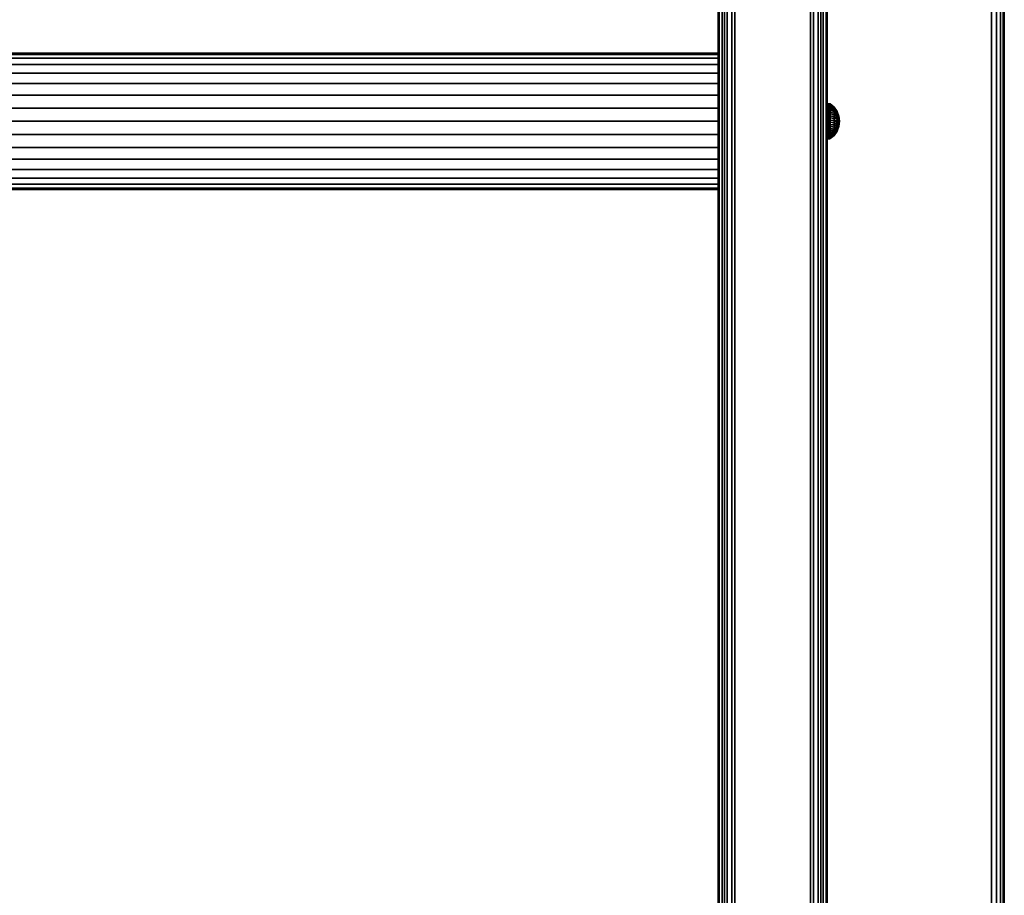
# Model space of a CAD drawing. Units: inches. Extents: x -0.2 to 72, y -30.6 to 0.
# Drawn here: x 63 to 72, y -22.6 to -14.6 of the extents above; entities that cross this region are included whole.
import ezdxf

# ---------------------------------------------------------------- set-up
doc = ezdxf.new("R2010")
doc.units = ezdxf.units.IN
doc.header["$MEASUREMENT"] = 0
for name, color, linetype in [('A-FURN-3-TABLE-FRAME', 253, 'Continuous'), ('A-FURN-3-TABLE-FRAME-HARDWARE', 253, 'Continuous'), ('A-FURN-3-TABLE-SURFACE-BOTTOM', 255, 'Continuous'), ('A-FURN-3-TABLE-SURFACE-EDGE', 255, 'Continuous'), ('A-FURN-3-TABLE-SURFACE-TOP-HPL_TFL', 255, 'Continuous')]:
    doc.layers.add(name, color=color, linetype=linetype)

msp = doc.modelspace()

# ---------------------------------------------------------------- linework, layer by layer
at = {"layer": 'A-FURN-3-TABLE-FRAME'}
for points in [[(69.375, -2.9962, 8.5612), (69.375, -2.9962, 7.3112), (69.375, -27.0038, 7.3112), (69.375, -27.0038, 8.5612)], [(70.375, -27.0038, 8.5612), (70.375, -27.0038, 7.3112), (70.375, -2.9962, 7.3112), (70.375, -2.9962, 8.5612)], [(69.375, -3.1802, 35.9309), (69.375, -3.1802, 34.6809), (69.375, -26.8198, 34.6809), (69.375, -26.8198, 35.9309)], [(70.375, -26.8198, 35.9309), (70.375, -26.8198, 34.6809), (70.375, -3.1802, 34.6809), (70.375, -3.1802, 35.9309)]]:
    msp.add_3dface(points, dxfattribs=at)
for points, invisible_edges in [([(69.5278, -26.8553, 8.6862), (69.6358, -26.7976, 8.6862), (69.6358, -3.2024, 8.6862), (69.5278, -3.1447, 8.6862)], 2), ([(69.5278, -3.1447, 7.1862), (69.6358, -3.2024, 7.1862), (69.6358, -26.7976, 7.1862), (69.5278, -26.8553, 7.1862)], 2), ([(70.2222, -3.1447, 8.6862), (70.1142, -3.2024, 8.6862), (70.1142, -26.7976, 8.6862), (70.2222, -26.8553, 8.6862)], 2), ([(70.2222, -26.8553, 7.1862), (70.1142, -26.7976, 7.1862), (70.1142, -3.2024, 7.1862), (70.2222, -3.1447, 7.1862)], 2), ([(69.7531, -3.238, 8.6862), (69.6358, -3.2024, 8.6862), (69.6358, -26.7976, 8.6862), (69.7531, -26.762, 8.6862)], 10), ([(69.7531, -26.762, 7.1862), (69.6358, -26.7976, 7.1862), (69.6358, -3.2024, 7.1862), (69.7531, -3.238, 7.1862)], 10), ([(69.7531, -26.762, 8.6862), (69.875, -26.75, 8.6862), (69.875, -3.25, 8.6862), (69.7531, -3.238, 8.6862)], 10), ([(69.7531, -3.238, 7.1862), (69.875, -3.25, 7.1862), (69.875, -26.75, 7.1862), (69.7531, -26.762, 7.1862)], 10), ([(69.9969, -3.238, 8.6862), (69.875, -3.25, 8.6862), (69.875, -26.75, 8.6862), (69.9969, -26.762, 8.6862)], 10), ([(69.9969, -26.762, 7.1862), (69.875, -26.75, 7.1862), (69.875, -3.25, 7.1862), (69.9969, -3.238, 7.1862)], 10), ([(69.9969, -26.762, 8.6862), (70.1142, -26.7976, 8.6862), (70.1142, -3.2024, 8.6862), (69.9969, -3.238, 8.6862)], 10), ([(69.9969, -3.238, 7.1862), (70.1142, -3.2024, 7.1862), (70.1142, -26.7976, 7.1862), (69.9969, -26.762, 7.1862)], 10), ([(69.5, -26.7291, 36.0559), (69.588, -26.6821, 36.0559), (69.588, -3.3179, 36.0559), (69.5, -3.2709, 36.0559)], 2), ([(69.5, -3.2709, 34.5559), (69.588, -3.3179, 34.5559), (69.588, -26.6821, 34.5559), (69.5, -26.7291, 34.5559)], 2), ([(69.7287, -3.3606, 36.0559), (69.588, -3.3179, 36.0559), (69.588, -26.6821, 36.0559), (69.7287, -26.6394, 36.0559)], 10), ([(69.7287, -26.6394, 34.5559), (69.588, -26.6821, 34.5559), (69.588, -3.3179, 34.5559), (69.7287, -3.3606, 34.5559)], 10), ([(70.0213, -26.6394, 36.0559), (70.162, -26.6821, 36.0559), (70.162, -3.3179, 36.0559), (70.0213, -3.3606, 36.0559)], 10), ([(70.0213, -3.3606, 34.5559), (70.162, -3.3179, 34.5559), (70.162, -26.6821, 34.5559), (70.0213, -26.6394, 34.5559)], 10), ([(70.25, -3.2709, 36.0559), (70.162, -3.3179, 36.0559), (70.162, -26.6821, 36.0559), (70.25, -26.7291, 36.0559)], 2), ([(70.25, -26.7291, 34.5559), (70.162, -26.6821, 34.5559), (70.162, -3.3179, 34.5559), (70.25, -3.2709, 34.5559)], 2), ([(69.7287, -26.6394, 36.0559), (69.875, -26.625, 36.0559), (69.875, -3.375, 36.0559), (69.7287, -3.3606, 36.0559)], 10), ([(69.7287, -3.3606, 34.5559), (69.875, -3.375, 34.5559), (69.875, -26.625, 34.5559), (69.7287, -26.6394, 34.5559)], 10), ([(70.0213, -3.3606, 36.0559), (69.875, -3.375, 36.0559), (69.875, -26.625, 36.0559), (70.0213, -26.6394, 36.0559)], 10), ([(70.0213, -26.6394, 34.5559), (69.875, -26.625, 34.5559), (69.875, -3.375, 34.5559), (70.0213, -3.3606, 34.5559)], 10)]:
    msp.add_3dface(points, dxfattribs=dict(at, invisible_edges=invisible_edges))
at = {"layer": 'A-FURN-3-TABLE-SURFACE-BOTTOM'}
for points, invisible_edges in [([(70, -0.1181, 36.0639), (70, -29.8819, 36.0639), (2, -29.8819, 36.0639), (2, -0.1181, 36.0639)], 5), ([(70.2456, -0.1342, 36.0639), (70.2456, -29.8658, 36.0639), (70, -29.8819, 36.0639), (70, -0.1181, 36.0639)], 5), ([(70.4871, -0.1822, 36.0639), (70.4871, -29.8178, 36.0639), (70.2456, -29.8658, 36.0639), (70.2456, -0.1342, 36.0639)], 5), ([(70.7202, -0.2614, 36.0639), (70.7202, -29.7386, 36.0639), (70.4871, -29.8178, 36.0639), (70.4871, -0.1822, 36.0639)], 5), ([(70.9409, -0.3702, 36.0639), (70.9409, -29.6298, 36.0639), (70.7202, -29.7386, 36.0639), (70.7202, -0.2614, 36.0639)], 5), ([(71.1456, -0.507, 36.0639), (71.1456, -29.493, 36.0639), (70.9409, -29.6298, 36.0639), (70.9409, -0.3702, 36.0639)], 5), ([(71.3307, -0.6693, 36.0639), (71.3307, -29.3307, 36.0639), (71.1456, -29.493, 36.0639), (71.1456, -0.507, 36.0639)], 5), ([(71.493, -0.8544, 36.0639), (71.493, -29.1456, 36.0639), (71.3307, -29.3307, 36.0639), (71.3307, -0.6693, 36.0639)], 5), ([(71.6298, -1.0591, 36.0639), (71.6298, -28.9409, 36.0639), (71.493, -29.1456, 36.0639), (71.493, -0.8544, 36.0639)], 5), ([(71.7386, -1.2798, 36.0639), (71.7386, -28.7202, 36.0639), (71.6298, -28.9409, 36.0639), (71.6298, -1.0591, 36.0639)], 5), ([(71.8178, -1.5129, 36.0639), (71.8178, -28.4871, 36.0639), (71.7386, -28.7202, 36.0639), (71.7386, -1.2798, 36.0639)], 5), ([(71.8658, -1.7544, 36.0639), (71.8658, -28.2456, 36.0639), (71.8178, -28.4871, 36.0639), (71.8178, -1.5129, 36.0639)], 5), ([(71.8819, -2, 36.0639), (71.8819, -28, 36.0639), (71.8658, -28.2456, 36.0639), (71.8658, -1.7544, 36.0639)], 4)]:
    msp.add_3dface(points, dxfattribs=dict(at, invisible_edges=invisible_edges))
at = {"layer": 'A-FURN-3-TABLE-SURFACE-TOP-HPL_TFL'}
for points, invisible_edges in [([(2, -29.8819, 37.0639), (70, -29.8819, 37.0639), (70, -0.1181, 37.0639), (2, -0.1181, 37.0639)], 10), ([(70, -29.8819, 37.0639), (70.2456, -29.8658, 37.0639), (70.2456, -0.1342, 37.0639), (70, -0.1181, 37.0639)], 10), ([(70.2456, -29.8658, 37.0639), (70.4871, -29.8178, 37.0639), (70.4871, -0.1822, 37.0639), (70.2456, -0.1342, 37.0639)], 10), ([(70.4871, -29.8178, 37.0639), (70.7202, -29.7386, 37.0639), (70.7202, -0.2614, 37.0639), (70.4871, -0.1822, 37.0639)], 10), ([(70.7202, -29.7386, 37.0639), (70.9409, -29.6298, 37.0639), (70.9409, -0.3702, 37.0639), (70.7202, -0.2614, 37.0639)], 10), ([(70.9409, -29.6298, 37.0639), (71.1456, -29.493, 37.0639), (71.1456, -0.507, 37.0639), (70.9409, -0.3702, 37.0639)], 10), ([(71.1456, -29.493, 37.0639), (71.3307, -29.3307, 37.0639), (71.3307, -0.6693, 37.0639), (71.1456, -0.507, 37.0639)], 10), ([(71.3307, -29.3307, 37.0639), (71.493, -29.1456, 37.0639), (71.493, -0.8544, 37.0639), (71.3307, -0.6693, 37.0639)], 10), ([(71.493, -29.1456, 37.0639), (71.6298, -28.9409, 37.0639), (71.6298, -1.0591, 37.0639), (71.493, -0.8544, 37.0639)], 10), ([(71.6298, -28.9409, 37.0639), (71.7386, -28.7202, 37.0639), (71.7386, -1.2798, 37.0639), (71.6298, -1.0591, 37.0639)], 10), ([(71.7386, -28.7202, 37.0639), (71.8178, -28.4871, 37.0639), (71.8178, -1.5129, 37.0639), (71.7386, -1.2798, 37.0639)], 10), ([(71.8178, -28.4871, 37.0639), (71.8658, -28.2456, 37.0639), (71.8658, -1.7544, 37.0639), (71.8178, -1.5129, 37.0639)], 10), ([(71.8658, -28.2456, 37.0639), (71.8819, -28, 37.0639), (71.8819, -2, 37.0639), (71.8658, -1.7544, 37.0639)], 8)]:
    msp.add_3dface(points, dxfattribs=dict(at, invisible_edges=invisible_edges))

# ---------------------------------------------------------------- meshes
at = {"layer": 'A-FURN-3-TABLE-FRAME'}
mesh = msp.add_polymesh((2, 5), dxfattribs=at)
for k, corner in enumerate([(69.5278, -26.8553, 7.1862), (69.4331, -26.9331, 7.1957), (69.4116, -26.9592, 7.2228), (69.3845, -26.9922, 7.2634), (69.375, -27.0038, 7.3112), (69.5278, -3.1447, 7.1862), (69.4331, -3.0669, 7.1957), (69.4116, -3.0408, 7.2228), (69.3845, -3.0078, 7.2634), (69.375, -2.9962, 7.3112)]):
    mesh.set_mesh_vertex(divmod(k, 5), corner)
mesh = msp.add_polymesh((2, 5), dxfattribs=at)
for k, corner in enumerate([(69.375, -27.0038, 8.5612), (69.3845, -26.9922, 8.609), (69.4116, -26.9592, 8.6496), (69.4331, -26.9331, 8.6767), (69.5278, -26.8553, 8.6862), (69.375, -2.9962, 8.5612), (69.3845, -3.0078, 8.609), (69.4116, -3.0408, 8.6496), (69.4331, -3.0669, 8.6767), (69.5278, -3.1447, 8.6862)]):
    mesh.set_mesh_vertex(divmod(k, 5), corner)
mesh = msp.add_polymesh((2, 5), dxfattribs=at)
for k, corner in enumerate([(70.2222, -26.8553, 8.6862), (70.3169, -26.9331, 8.6767), (70.3384, -26.9592, 8.6496), (70.3655, -26.9922, 8.609), (70.375, -27.0038, 8.5612), (70.2222, -3.1447, 8.6862), (70.3169, -3.0669, 8.6767), (70.3384, -3.0408, 8.6496), (70.3655, -3.0078, 8.609), (70.375, -2.9962, 8.5612)]):
    mesh.set_mesh_vertex(divmod(k, 5), corner)
mesh = msp.add_polymesh((2, 5), dxfattribs=at)
for k, corner in enumerate([(70.375, -27.0038, 7.3112), (70.3655, -26.9922, 7.2634), (70.3384, -26.9592, 7.2228), (70.3169, -26.9331, 7.1957), (70.2222, -26.8553, 7.1862), (70.375, -2.9962, 7.3112), (70.3655, -3.0078, 7.2634), (70.3384, -3.0408, 7.2228), (70.3169, -3.0669, 7.1957), (70.2222, -3.1447, 7.1862)]):
    mesh.set_mesh_vertex(divmod(k, 5), corner)
mesh = msp.add_polymesh((2, 5), dxfattribs=at)
for k, corner in enumerate([(69.5, -26.7291, 34.5559), (69.4583, -26.7514, 34.5654), (69.4116, -26.7897, 34.5925), (69.3845, -26.812, 34.6331), (69.375, -26.8198, 34.6809), (69.5, -3.2709, 34.5559), (69.4583, -3.2486, 34.5654), (69.4116, -3.2103, 34.5925), (69.3845, -3.188, 34.6331), (69.375, -3.1802, 34.6809)]):
    mesh.set_mesh_vertex(divmod(k, 5), corner)
mesh = msp.add_polymesh((2, 5), dxfattribs=at)
for k, corner in enumerate([(69.375, -26.8198, 35.9309), (69.3845, -26.812, 35.9788), (69.4116, -26.7897, 36.0193), (69.4583, -26.7514, 36.0464), (69.5, -26.7291, 36.0559), (69.375, -3.1802, 35.9309), (69.3845, -3.188, 35.9788), (69.4116, -3.2103, 36.0193), (69.4583, -3.2486, 36.0464), (69.5, -3.2709, 36.0559)]):
    mesh.set_mesh_vertex(divmod(k, 5), corner)
mesh = msp.add_polymesh((2, 5), dxfattribs=at)
for k, corner in enumerate([(70.25, -26.7291, 36.0559), (70.2917, -26.7514, 36.0464), (70.3384, -26.7897, 36.0193), (70.3655, -26.812, 35.9788), (70.375, -26.8198, 35.9309), (70.25, -3.2709, 36.0559), (70.2917, -3.2486, 36.0464), (70.3384, -3.2103, 36.0193), (70.3655, -3.188, 35.9788), (70.375, -3.1802, 35.9309)]):
    mesh.set_mesh_vertex(divmod(k, 5), corner)
mesh = msp.add_polymesh((2, 5), dxfattribs=at)
for k, corner in enumerate([(70.375, -26.8198, 34.6809), (70.3655, -26.812, 34.6331), (70.3384, -26.7897, 34.5925), (70.2917, -26.7514, 34.5654), (70.25, -26.7291, 34.5559), (70.375, -3.1802, 34.6809), (70.3655, -3.188, 34.6331), (70.3384, -3.2103, 34.5925), (70.2917, -3.2486, 34.5654), (70.25, -3.2709, 34.5559)]):
    mesh.set_mesh_vertex(divmod(k, 5), corner)
mesh = msp.add_polymesh((2, 32), dxfattribs=dict(at, n_close=True))
for k, corner in enumerate([(2.625, -14.875, 7.9362), (2.625, -14.887, 8.0581), (2.625, -14.9226, 8.1754), (2.625, -14.9803, 8.2834), (2.625, -15.0581, 8.3782), (2.625, -15.1528, 8.4559), (2.625, -15.2608, 8.5136), (2.625, -15.3781, 8.5492), (2.625, -15.5, 8.5612), (2.625, -15.6219, 8.5492), (2.625, -15.7392, 8.5136), (2.625, -15.8472, 8.4559), (2.625, -15.9419, 8.3782), (2.625, -16.0197, 8.2834), (2.625, -16.0774, 8.1754), (2.625, -16.113, 8.0581), (2.625, -16.125, 7.9362), (2.625, -16.113, 7.8143), (2.625, -16.0774, 7.697), (2.625, -16.0197, 7.589), (2.625, -15.9419, 7.4943), (2.625, -15.8472, 7.4165), (2.625, -15.7392, 7.3588), (2.625, -15.6219, 7.3232), (2.625, -15.5, 7.3112), (2.625, -15.3781, 7.3232), (2.625, -15.2608, 7.3588), (2.625, -15.1528, 7.4165), (2.625, -15.0581, 7.4943), (2.625, -14.9803, 7.589), (2.625, -14.9226, 7.697), (2.625, -14.887, 7.8143), (69.375, -14.875, 7.9362), (69.375, -14.887, 8.0581), (69.375, -14.9226, 8.1754), (69.375, -14.9803, 8.2834), (69.375, -15.0581, 8.3782), (69.375, -15.1528, 8.4559), (69.375, -15.2608, 8.5136), (69.375, -15.3781, 8.5492), (69.375, -15.5, 8.5612), (69.375, -15.6219, 8.5492), (69.375, -15.7392, 8.5136), (69.375, -15.8472, 8.4559), (69.375, -15.9419, 8.3782), (69.375, -16.0197, 8.2834), (69.375, -16.0774, 8.1754), (69.375, -16.113, 8.0581), (69.375, -16.125, 7.9362), (69.375, -16.113, 7.8143), (69.375, -16.0774, 7.697), (69.375, -16.0197, 7.589), (69.375, -15.9419, 7.4943), (69.375, -15.8472, 7.4165), (69.375, -15.7392, 7.3588), (69.375, -15.6219, 7.3232), (69.375, -15.5, 7.3112), (69.375, -15.3781, 7.3232), (69.375, -15.2608, 7.3588), (69.375, -15.1528, 7.4165), (69.375, -15.0581, 7.4943), (69.375, -14.9803, 7.589), (69.375, -14.9226, 7.697), (69.375, -14.887, 7.8143)]):
    mesh.set_mesh_vertex(divmod(k, 32), corner)
at = {"layer": 'A-FURN-3-TABLE-FRAME-HARDWARE'}
mesh = msp.add_polymesh((9, 6), dxfattribs=at)
for k, corner in enumerate([(70.3971, -15.449, 7.7835), (70.385, -15.449, 7.7835), (70.3812, -15.4493, 7.7842), (70.3779, -15.4499, 7.7863), (70.3758, -15.451, 7.7894), (70.375, -15.4522, 7.793), (70.3971, -15.4112, 7.8019), (70.385, -15.4112, 7.8019), (70.3812, -15.4116, 7.8025), (70.3779, -15.4128, 7.8043), (70.3758, -15.4146, 7.807), (70.375, -15.4167, 7.8102), (70.3971, -15.3795, 7.8295), (70.385, -15.3795, 7.8295), (70.3812, -15.3801, 7.83), (70.3779, -15.3817, 7.8314), (70.3758, -15.3841, 7.8335), (70.375, -15.387, 7.8361), (70.3971, -15.356, 7.8643), (70.385, -15.356, 7.8643), (70.3812, -15.3566, 7.8646), (70.3779, -15.3586, 7.8656), (70.3758, -15.3615, 7.867), (70.375, -15.3649, 7.8687), (70.3971, -15.3423, 7.904), (70.385, -15.3423, 7.904), (70.3812, -15.343, 7.9042), (70.3779, -15.3451, 7.9046), (70.3758, -15.3483, 7.9052), (70.375, -15.3521, 7.906), (70.3971, -15.3393, 7.9459), (70.385, -15.3393, 7.9459), (70.3812, -15.3401, 7.9459), (70.3779, -15.3422, 7.9458), (70.3758, -15.3455, 7.9456), (70.375, -15.3493, 7.9453), (70.3971, -15.3473, 7.9872), (70.385, -15.3473, 7.9872), (70.3812, -15.348, 7.987), (70.3779, -15.3501, 7.9863), (70.3758, -15.3531, 7.9852), (70.375, -15.3568, 7.984), (70.3971, -15.3657, 8.025), (70.385, -15.3657, 8.025), (70.3812, -15.3663, 8.0246), (70.3779, -15.3681, 8.0234), (70.3758, -15.3708, 8.0216), (70.375, -15.374, 8.0195), (70.3971, -15.3932, 8.0567), (70.385, -15.3932, 8.0567), (70.3812, -15.3937, 8.0562), (70.3779, -15.3952, 8.0545), (70.3758, -15.3973, 8.0521), (70.375, -15.3999, 8.0492)]):
    mesh.set_mesh_vertex(divmod(k, 6), corner)
mesh = msp.add_polymesh((9, 9), dxfattribs=at)
for k, corner in enumerate([(70.49, -15.5, 7.9362), (70.4841, -15.4851, 7.8917), (70.4667, -15.4712, 7.85), (70.4389, -15.4591, 7.8136), (70.4025, -15.4495, 7.785), (70.4013, -15.4493, 7.7843), (70.3999, -15.4491, 7.7839), (70.3985, -15.449, 7.7836), (70.3971, -15.449, 7.7835), (70.49, -15.5, 7.9362), (70.4841, -15.4741, 7.8971), (70.4667, -15.4499, 7.8603), (70.4389, -15.4287, 7.8284), (70.4025, -15.4121, 7.8032), (70.4013, -15.4117, 7.8026), (70.3999, -15.4114, 7.8022), (70.3985, -15.4113, 7.802), (70.3971, -15.4112, 7.8019), (70.49, -15.5, 7.9362), (70.4841, -15.4649, 7.9051), (70.4667, -15.4319, 7.8759), (70.4389, -15.4033, 7.8505), (70.4025, -15.3807, 7.8305), (70.4013, -15.3802, 7.83), (70.3999, -15.3798, 7.8297), (70.3985, -15.3796, 7.8295), (70.3971, -15.3795, 7.8295), (70.49, -15.5, 7.9362), (70.4841, -15.458, 7.9152), (70.4667, -15.4186, 7.8956), (70.4389, -15.3844, 7.8785), (70.4025, -15.3574, 7.865), (70.4013, -15.3568, 7.8647), (70.3999, -15.3563, 7.8645), (70.3985, -15.3561, 7.8643), (70.3971, -15.356, 7.8643), (70.49, -15.5, 7.9362), (70.4841, -15.454, 7.9268), (70.4667, -15.4109, 7.918), (70.4389, -15.3734, 7.9104), (70.4025, -15.3438, 7.9043), (70.4013, -15.3431, 7.9042), (70.3999, -15.3426, 7.9041), (70.3985, -15.3424, 7.904), (70.3971, -15.3423, 7.904), (70.49, -15.5, 7.9362), (70.4841, -15.4531, 7.939), (70.4667, -15.4092, 7.9417), (70.4389, -15.371, 7.944), (70.4025, -15.3409, 7.9458), (70.4013, -15.3402, 7.9459), (70.3999, -15.3397, 7.9459), (70.3985, -15.3394, 7.9459), (70.3971, -15.3393, 7.9459), (70.49, -15.5, 7.9362), (70.4841, -15.4555, 7.9511), (70.4667, -15.4137, 7.965), (70.4389, -15.3774, 7.9771), (70.4025, -15.3488, 7.9867), (70.4013, -15.3481, 7.9869), (70.3999, -15.3477, 7.9871), (70.3985, -15.3474, 7.9872), (70.3971, -15.3473, 7.9872), (70.49, -15.5, 7.9362), (70.4841, -15.4608, 7.9621), (70.4667, -15.4241, 7.9864), (70.4389, -15.3922, 8.0075), (70.4025, -15.367, 8.0241), (70.4013, -15.3664, 8.0245), (70.3999, -15.366, 8.0248), (70.3985, -15.3658, 8.0249), (70.3971, -15.3657, 8.025), (70.49, -15.5, 7.9362), (70.4841, -15.4689, 7.9713), (70.4667, -15.4397, 8.0043), (70.4389, -15.4143, 8.0329), (70.4025, -15.3943, 8.0556), (70.4013, -15.3938, 8.0561), (70.3999, -15.3935, 8.0564), (70.3985, -15.3933, 8.0566), (70.3971, -15.3932, 8.0567)]):
    mesh.set_mesh_vertex(divmod(k, 9), corner)
mesh = msp.add_polymesh((8, 6), dxfattribs=at)
for k, corner in enumerate([(70.3971, -15.3932, 8.0567), (70.385, -15.3932, 8.0567), (70.3812, -15.3937, 8.0562), (70.3779, -15.3952, 8.0545), (70.3758, -15.3973, 8.0521), (70.375, -15.3999, 8.0492), (70.3971, -15.4281, 8.0802), (70.385, -15.4281, 8.0802), (70.3812, -15.4284, 8.0796), (70.3779, -15.4294, 8.0776), (70.3758, -15.4308, 8.0747), (70.375, -15.4325, 8.0713), (70.3971, -15.4678, 8.094), (70.385, -15.4678, 8.094), (70.3812, -15.468, 8.0932), (70.3779, -15.4684, 8.0911), (70.3758, -15.469, 8.0879), (70.375, -15.4698, 8.0842), (70.3971, -15.5097, 8.0969), (70.385, -15.5097, 8.0969), (70.3812, -15.5097, 8.0962), (70.3779, -15.5095, 8.094), (70.3758, -15.5094, 8.0908), (70.375, -15.5091, 8.0869), (70.3971, -15.551, 8.0889), (70.385, -15.551, 8.0889), (70.3812, -15.5507, 8.0882), (70.3779, -15.5501, 8.0861), (70.3758, -15.549, 8.0831), (70.375, -15.5478, 8.0794), (70.3971, -15.5888, 8.0705), (70.385, -15.5888, 8.0705), (70.3812, -15.5884, 8.0699), (70.3779, -15.5872, 8.0681), (70.3758, -15.5854, 8.0654), (70.375, -15.5833, 8.0622), (70.3971, -15.6205, 8.043), (70.385, -15.6205, 8.043), (70.3812, -15.6199, 8.0425), (70.3779, -15.6183, 8.041), (70.3758, -15.6159, 8.0389), (70.375, -15.613, 8.0363), (70.3971, -15.644, 8.0081), (70.385, -15.644, 8.0081), (70.3812, -15.6434, 8.0078), (70.3779, -15.6414, 8.0068), (70.3758, -15.6385, 8.0054), (70.375, -15.6351, 8.0037)]):
    mesh.set_mesh_vertex(divmod(k, 6), corner)
mesh = msp.add_polymesh((8, 9), dxfattribs=at)
for k, corner in enumerate([(70.49, -15.5, 7.9362), (70.4841, -15.4689, 7.9713), (70.4667, -15.4397, 8.0043), (70.4389, -15.4143, 8.0329), (70.4025, -15.3943, 8.0556), (70.4013, -15.3938, 8.0561), (70.3999, -15.3935, 8.0564), (70.3985, -15.3933, 8.0566), (70.3971, -15.3932, 8.0567), (70.49, -15.5, 7.9362), (70.4841, -15.479, 7.9782), (70.4667, -15.4594, 8.0176), (70.4389, -15.4423, 8.0518), (70.4025, -15.4288, 8.0788), (70.4013, -15.4285, 8.0795), (70.3999, -15.4282, 8.0799), (70.3985, -15.4281, 8.0802), (70.3971, -15.4281, 8.0802), (70.49, -15.5, 7.9362), (70.4841, -15.4906, 7.9822), (70.4667, -15.4818, 8.0253), (70.4389, -15.4742, 8.0628), (70.4025, -15.4681, 8.0924), (70.4013, -15.468, 8.0931), (70.3999, -15.4679, 8.0936), (70.3985, -15.4678, 8.0939), (70.3971, -15.4678, 8.094), (70.49, -15.5, 7.9362), (70.4841, -15.5028, 7.9831), (70.4667, -15.5055, 8.027), (70.4389, -15.5078, 8.0652), (70.4025, -15.5096, 8.0954), (70.4013, -15.5097, 8.096), (70.3999, -15.5097, 8.0965), (70.3985, -15.5097, 8.0968), (70.3971, -15.5097, 8.0969), (70.49, -15.5, 7.9362), (70.4841, -15.5149, 7.9807), (70.4667, -15.5288, 8.0225), (70.4389, -15.5409, 8.0588), (70.4025, -15.5505, 8.0874), (70.4013, -15.5507, 8.0881), (70.3999, -15.5509, 8.0885), (70.3985, -15.551, 8.0888), (70.3971, -15.551, 8.0889), (70.49, -15.5, 7.9362), (70.4841, -15.5259, 7.9754), (70.4667, -15.5501, 8.0121), (70.4389, -15.5713, 8.044), (70.4025, -15.5879, 8.0692), (70.4013, -15.5883, 8.0698), (70.3999, -15.5886, 8.0702), (70.3985, -15.5887, 8.0704), (70.3971, -15.5888, 8.0705), (70.49, -15.5, 7.9362), (70.4841, -15.5351, 7.9673), (70.4667, -15.5681, 7.9965), (70.4389, -15.5967, 8.0219), (70.4025, -15.6193, 8.0419), (70.4013, -15.6198, 8.0424), (70.3999, -15.6202, 8.0427), (70.3985, -15.6204, 8.0429), (70.3971, -15.6205, 8.043), (70.49, -15.5, 7.9362), (70.4841, -15.542, 7.9572), (70.4667, -15.5814, 7.9768), (70.4389, -15.6156, 7.9939), (70.4025, -15.6426, 8.0074), (70.4013, -15.6432, 8.0077), (70.3999, -15.6437, 8.008), (70.3985, -15.6439, 8.0081), (70.3971, -15.644, 8.0081)]):
    mesh.set_mesh_vertex(divmod(k, 9), corner)
mesh = msp.add_polymesh((9, 6), dxfattribs=at)
for k, corner in enumerate([(70.3971, -15.6577, 7.9684), (70.385, -15.6577, 7.9684), (70.3812, -15.657, 7.9683), (70.3779, -15.6549, 7.9678), (70.3758, -15.6517, 7.9672), (70.375, -15.6479, 7.9664), (70.3971, -15.6607, 7.9265), (70.385, -15.6607, 7.9265), (70.3812, -15.6599, 7.9265), (70.3779, -15.6578, 7.9267), (70.3758, -15.6545, 7.9269), (70.375, -15.6507, 7.9271), (70.3971, -15.6527, 7.8852), (70.385, -15.6527, 7.8852), (70.3812, -15.652, 7.8855), (70.3779, -15.6499, 7.8861), (70.3758, -15.6469, 7.8872), (70.375, -15.6432, 7.8884), (70.3971, -15.6343, 7.8474), (70.385, -15.6343, 7.8474), (70.3812, -15.6337, 7.8479), (70.3779, -15.6319, 7.849), (70.3758, -15.6292, 7.8508), (70.375, -15.626, 7.8529), (70.3971, -15.6068, 7.8157), (70.385, -15.6068, 7.8157), (70.3812, -15.6063, 7.8163), (70.3779, -15.6048, 7.8179), (70.3758, -15.6027, 7.8203), (70.375, -15.6001, 7.8232), (70.3971, -15.5719, 7.7922), (70.385, -15.5719, 7.7922), (70.3812, -15.5716, 7.7929), (70.3779, -15.5706, 7.7948), (70.3758, -15.5692, 7.7977), (70.375, -15.5675, 7.8011), (70.3971, -15.5322, 7.7785), (70.385, -15.5322, 7.7785), (70.3812, -15.532, 7.7792), (70.3779, -15.5316, 7.7813), (70.3758, -15.531, 7.7845), (70.375, -15.5302, 7.7883), (70.3971, -15.4903, 7.7755), (70.385, -15.4903, 7.7755), (70.3812, -15.4903, 7.7763), (70.3779, -15.4905, 7.7784), (70.3758, -15.4906, 7.7817), (70.375, -15.4909, 7.7855), (70.3971, -15.449, 7.7835), (70.385, -15.449, 7.7835), (70.3812, -15.4493, 7.7842), (70.3779, -15.4499, 7.7863), (70.3758, -15.451, 7.7894), (70.375, -15.4522, 7.793)]):
    mesh.set_mesh_vertex(divmod(k, 6), corner)
mesh = msp.add_polymesh((9, 9), dxfattribs=at)
for k, corner in enumerate([(70.49, -15.5, 7.9362), (70.4841, -15.546, 7.9456), (70.4667, -15.5891, 7.9544), (70.4389, -15.6266, 7.9621), (70.4025, -15.6562, 7.9681), (70.4013, -15.6569, 7.9682), (70.3999, -15.6574, 7.9683), (70.3985, -15.6576, 7.9684), (70.3971, -15.6577, 7.9684), (70.49, -15.5, 7.9362), (70.4841, -15.5469, 7.9334), (70.4667, -15.5908, 7.9307), (70.4389, -15.629, 7.9284), (70.4025, -15.6591, 7.9266), (70.4013, -15.6598, 7.9265), (70.3999, -15.6603, 7.9265), (70.3985, -15.6606, 7.9265), (70.3971, -15.6607, 7.9265), (70.49, -15.5, 7.9362), (70.4841, -15.5445, 7.9213), (70.4667, -15.5863, 7.9074), (70.4389, -15.6226, 7.8953), (70.4025, -15.6512, 7.8857), (70.4013, -15.6519, 7.8855), (70.3999, -15.6523, 7.8853), (70.3985, -15.6526, 7.8853), (70.3971, -15.6527, 7.8852), (70.49, -15.5, 7.9362), (70.4841, -15.5392, 7.9103), (70.4667, -15.5759, 7.8861), (70.4389, -15.6078, 7.865), (70.4025, -15.633, 7.8483), (70.4013, -15.6336, 7.8479), (70.3999, -15.634, 7.8477), (70.3985, -15.6342, 7.8475), (70.3971, -15.6343, 7.8474), (70.49, -15.5, 7.9362), (70.4841, -15.5311, 7.9011), (70.4667, -15.5603, 7.8681), (70.4389, -15.5857, 7.8395), (70.4025, -15.6057, 7.8169), (70.4013, -15.6062, 7.8164), (70.3999, -15.6065, 7.816), (70.3985, -15.6067, 7.8158), (70.3971, -15.6068, 7.8157), (70.49, -15.5, 7.9362), (70.4841, -15.521, 7.8942), (70.4667, -15.5406, 7.8549), (70.4389, -15.5577, 7.8206), (70.4025, -15.5712, 7.7936), (70.4013, -15.5715, 7.793), (70.3999, -15.5718, 7.7925), (70.3985, -15.5719, 7.7923), (70.3971, -15.5719, 7.7922), (70.49, -15.5, 7.9362), (70.4841, -15.5094, 7.8902), (70.4667, -15.5182, 7.8471), (70.4389, -15.5258, 7.8096), (70.4025, -15.5319, 7.78), (70.4013, -15.532, 7.7793), (70.3999, -15.5321, 7.7789), (70.3985, -15.5322, 7.7786), (70.3971, -15.5322, 7.7785), (70.49, -15.5, 7.9362), (70.4841, -15.4972, 7.8894), (70.4667, -15.4945, 7.8454), (70.4389, -15.4922, 7.8072), (70.4025, -15.4904, 7.7771), (70.4013, -15.4903, 7.7764), (70.3999, -15.4903, 7.7759), (70.3985, -15.4903, 7.7756), (70.3971, -15.4903, 7.7755), (70.49, -15.5, 7.9362), (70.4841, -15.4851, 7.8917), (70.4667, -15.4712, 7.85), (70.4389, -15.4591, 7.8136), (70.4025, -15.4495, 7.785), (70.4013, -15.4493, 7.7843), (70.3999, -15.4491, 7.7839), (70.3985, -15.449, 7.7836), (70.3971, -15.449, 7.7835)]):
    mesh.set_mesh_vertex(divmod(k, 9), corner)
at = {"layer": 'A-FURN-3-TABLE-SURFACE-EDGE'}
mesh = msp.add_polymesh((9, 9), dxfattribs=at)
for k, corner in enumerate([(71.493, -0.8544, 36.0639), (71.5289, -0.8269, 36.0729), (71.5593, -0.8035, 36.0985), (71.5796, -0.788, 36.1368), (71.5867, -0.7825, 36.182), (71.5867, -0.7825, 36.9458), (71.5796, -0.788, 36.991), (71.5593, -0.8035, 37.0293), (71.5289, -0.8269, 37.0549), (71.6298, -1.0591, 36.0639), (71.6689, -1.0365, 36.0729), (71.7021, -1.0173, 36.0985), (71.7243, -1.0045, 36.1368), (71.7321, -1, 36.182), (71.7321, -1, 36.9458), (71.7243, -1.0045, 36.991), (71.7021, -1.0173, 37.0293), (71.6689, -1.0365, 37.0549), (71.7386, -1.2798, 36.0639), (71.7804, -1.2625, 36.0729), (71.8158, -1.2479, 36.0985), (71.8395, -1.2381, 36.1368), (71.8478, -1.2346, 36.182), (71.8478, -1.2346, 36.9458), (71.8395, -1.2381, 36.991), (71.8158, -1.2479, 37.0293), (71.7804, -1.2625, 37.0549), (71.8178, -1.5129, 36.0639), (71.8614, -1.5012, 36.0729), (71.8984, -1.4913, 36.0985), (71.9232, -1.4847, 36.1368), (71.9319, -1.4824, 36.182), (71.9319, -1.4824, 36.9458), (71.9232, -1.4847, 36.991), (71.8984, -1.4913, 37.0293), (71.8614, -1.5012, 37.0549), (71.8658, -1.7544, 36.0639), (71.9106, -1.7485, 36.0729), (71.9486, -1.7435, 36.0985), (71.974, -1.7401, 36.1368), (71.9829, -1.7389, 36.182), (71.9829, -1.7389, 36.9458), (71.974, -1.7401, 36.991), (71.9486, -1.7435, 37.0293), (71.9106, -1.7485, 37.0549), (71.8819, -2, 36.0639), (71.9271, -2, 36.0729), (71.9654, -2, 36.0985), (71.991, -2, 36.1368), (72, -2, 36.182), (72, -2, 36.9458), (71.991, -2, 36.991), (71.9654, -2, 37.0293), (71.9271, -2, 37.0549), (71.8819, -28, 36.0639), (71.9271, -28, 36.0729), (71.9654, -28, 36.0985), (71.991, -28, 36.1368), (72, -28, 36.182), (72, -28, 36.9458), (71.991, -28, 36.991), (71.9654, -28, 37.0293), (71.9271, -28, 37.0549), (71.8658, -28.2456, 36.0639), (71.9106, -28.2515, 36.0729), (71.9486, -28.2565, 36.0985), (71.974, -28.2599, 36.1368), (71.9829, -28.2611, 36.182), (71.9829, -28.2611, 36.9458), (71.974, -28.2599, 36.991), (71.9486, -28.2565, 37.0293), (71.9106, -28.2515, 37.0549), (71.8178, -28.4871, 36.0639), (71.8614, -28.4988, 36.0729), (71.8984, -28.5087, 36.0985), (71.9232, -28.5153, 36.1368), (71.9319, -28.5176, 36.182), (71.9319, -28.5176, 36.9458), (71.9232, -28.5153, 36.991), (71.8984, -28.5087, 37.0293), (71.8614, -28.4988, 37.0549)]):
    mesh.set_mesh_vertex(divmod(k, 9), corner)
mesh = msp.add_polymesh((9, 2), dxfattribs=at)
for k, corner in enumerate([(71.5289, -0.8269, 37.0549), (71.493, -0.8544, 37.0639), (71.6689, -1.0365, 37.0549), (71.6298, -1.0591, 37.0639), (71.7804, -1.2625, 37.0549), (71.7386, -1.2798, 37.0639), (71.8614, -1.5012, 37.0549), (71.8178, -1.5129, 37.0639), (71.9106, -1.7485, 37.0549), (71.8658, -1.7544, 37.0639), (71.9271, -2, 37.0549), (71.8819, -2, 37.0639), (71.9271, -28, 37.0549), (71.8819, -28, 37.0639), (71.9106, -28.2515, 37.0549), (71.8658, -28.2456, 37.0639), (71.8614, -28.4988, 37.0549), (71.8178, -28.4871, 37.0639)]):
    mesh.set_mesh_vertex(divmod(k, 2), corner)

doc.saveas('drawing.dxf')
